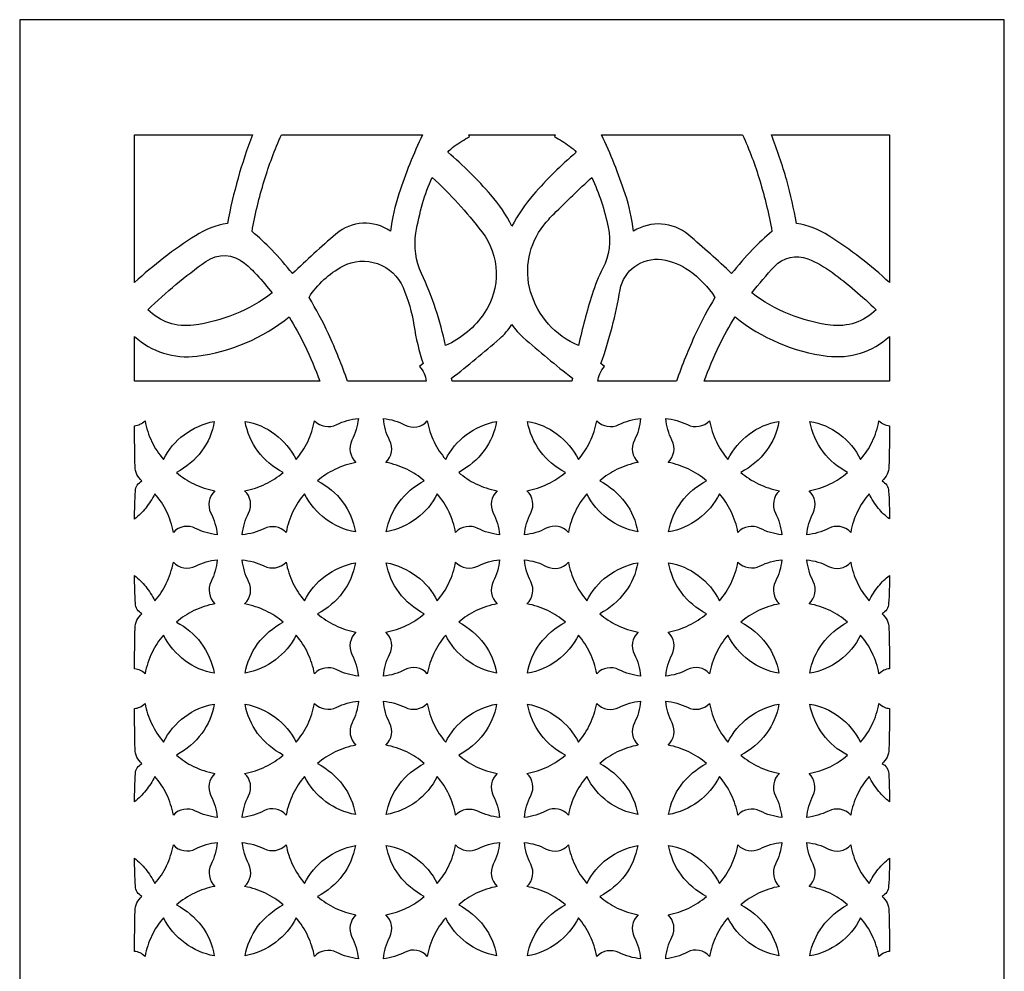
# Model space of a CAD drawing. Extents: x -9.3 to 9.1, y -12.4 to 12.3.
# Drawn here: x 2.1 to 5.3, y -3.7 to -0.5 of the extents above; entities that cross this region are included whole.
import ezdxf

# ---------------------------------------------------------------- set-up
doc = ezdxf.new("R2010")
doc.units = 0
doc.layers.add('LAYER_1', color=18, linetype='CONTINUOUS')

msp = doc.modelspace()

# ---------------------------------------------------------------- linework, layer by layer
at = {"layer": 'LAYER_1'}
msp.add_lwpolyline([(5.3176, -12.4344), (5.3176, -0.5363), (2.0787, -0.5363), (2.0787, -12.4344)], dxfattribs=at)
for points in [[(2.4566, -0.9149), (2.845, -0.9149, 0.024724), (2.7969, -1.0577, 0.024371), (2.7626, -1.2067, 0.101167), (2.6567, -1.2471, 0.04499), (2.4566, -1.4014)], [(2.9395, -0.9149), (3.4039, -0.9149, 0.030557), (3.3258, -1.1094, 0.051001), (3.2985, -1.2322, 0.34285), (3.119, -1.2418, 0.012299), (2.9758, -1.372, 0.024454), (2.9079, -1.2938, 0.028637), (2.8431, -1.2334, -0.02958), (2.8831, -1.0663, -0.031475)], [(3.556, -0.9149), (3.8404, -0.9149), (3.8378, -0.9211, -0.030766), (3.8871, -0.9522, -0.059466), (3.9094, -0.9726, 0.038049), (3.7689, -1.1116, 0.059673), (3.6981, -1.2161, 0.061216), (3.6286, -1.1128, 0.038184), (3.487, -0.9726, -0.063073), (3.5081, -0.953, -0.030388), (3.5586, -0.9211)], [(3.9925, -0.9149), (4.4569, -0.9149, -0.031467), (4.5132, -1.0658, -0.02941), (4.5533, -1.2334, 0.02987), (4.4896, -1.2925, 0.024617), (4.4206, -1.372, 0.015501), (4.2787, -1.2447, 0.326739), (4.0979, -1.2322, 0.051001), (4.0706, -1.1094, 0.030557)], [(4.5514, -0.9149), (4.9398, -0.9149), (4.9398, -1.4014, 0.045197), (4.7405, -1.2476, 0.10035), (4.6338, -1.2067, 0.026465), (4.6018, -1.0649, 0.024312)], [(3.4796, -1.6088, 0.055954), (3.4006, -1.3718, -0.149293), (3.3822, -1.2383, -0.031004), (3.404, -1.1412, -0.033666), (3.4355, -1.0551, -0.043149), (3.5988, -1.2339, -0.322314), (3.6069, -1.5022, -0.070231), (3.5513, -1.5639, -0.069039)], [(3.9168, -1.6088, -0.226659), (3.7593, -1.4316, -0.242511), (3.8025, -1.2127, -0.029325), (3.8363, -1.1749, -0.008616), (3.9609, -1.0551, -0.053998), (4.0147, -1.2194, -0.17121), (3.997, -1.3542, 0.041233), (3.9617, -1.4405, 0.02206)], [(2.9093, -1.4357, -0.128457), (2.6508, -1.5416, -0.23419), (2.5002, -1.4906, -0.036064), (2.691, -1.3318, -0.346183), (2.8187, -1.3375, -0.028608), (2.8586, -1.3761, -0.020263)], [(4.2392, -1.7261), (3.9808, -1.7261, -0.075566), (3.9873, -1.7016, -0.067305), (4.0021, -1.6772), (3.9909, -1.6681, 0.040236), (4.054, -1.4253, -0.404258), (4.1906, -1.3259, -0.11992), (4.2807, -1.3617, -0.09394), (4.3659, -1.4503, 0.029595), (4.3022, -1.5698, 0.023759)], [(4.4871, -1.4357, -0.020241), (4.5615, -1.3483, -0.310927), (4.6715, -1.3235, -0.064833), (4.752, -1.3685, -0.031581), (4.8961, -1.4906, -0.233839), (4.7454, -1.5415, -0.128446)], [(3.4157, -1.7261), (3.1572, -1.7261, 0.023907), (3.0945, -1.5706, 0.029434), (3.0305, -1.4503, -0.130456), (3.1415, -1.3476, -0.438311), (3.3397, -1.4175, -0.063029), (3.3755, -1.542, 0.040195), (3.4055, -1.6681), (3.3943, -1.6772, -0.073771), (3.4087, -1.7002, -0.074929)], [(3.0664, -1.7261), (2.4566, -1.7261), (2.4566, -1.5788, 0.219498), (2.6615, -1.6435, 0.139156), (2.9647, -1.5143, -0.027116), (3.0164, -1.6085, -0.022787)], [(4.9398, -1.5788), (4.9398, -1.7261), (4.33, -1.7261, -0.022787), (4.38, -1.6085, -0.027116), (4.4317, -1.5143, 0.138445), (4.7354, -1.6432, 0.219195)], [(3.8955, -1.7261), (3.501, -1.7261), (3.4992, -1.7163, 0.017443), (3.6576, -1.5855, 0.058967), (3.6981, -1.5399, 0.061), (3.7351, -1.5817, 0.016088), (3.8972, -1.7163)], [(2.4566, -2.1795, -0.01443), (2.4592, -2.0877, -0.263675), (2.481, -2.054, -0.214936), (2.4582, -2.0063, -0.005855), (2.4566, -1.8727, 0.085777), (2.4744, -1.8678, 0.078546), (2.491, -1.8566, 0.065688), (2.5134, -1.9252, 0.068232), (2.5516, -1.9833, -0.116769), (2.6194, -1.9022, -0.113398), (2.7188, -1.8582, -0.119437), (2.6772, -1.9561, -0.117052), (2.5941, -2.0259, 0.06877), (2.652, -2.0642, 0.066027), (2.7206, -2.0866, 0.332939), (2.7074, -2.1598, -0.089305), (2.7284, -2.2311, -0.094452), (2.6572, -2.2104, 0.334928), (2.5841, -2.2233, 0.065766), (2.5618, -2.1545, 0.068511), (2.5235, -2.0966, -0.051199), (2.4931, -2.1433, -0.055597)], [(3.1831, -2.2216, -0.120034), (3.0855, -2.18, -0.117173), (3.0159, -2.0966, 0.068302), (2.9775, -2.1547, 0.065975), (2.9552, -2.2233, 0.32244), (2.8822, -2.2113, -0.095025), (2.8109, -2.2311, -0.093518), (2.8317, -2.1598, 0.334487), (2.8187, -2.0866, 0.065849), (2.8875, -2.0641, 0.06887), (2.9453, -2.0259, -0.116916), (2.8622, -1.9562, -0.119138), (2.8205, -1.8582, -0.119507), (2.9182, -1.9, -0.11687), (2.9878, -1.9833, 0.068232), (3.0261, -1.9252, 0.065688), (3.0484, -1.8566, 0.321853), (3.1214, -1.8686, -0.094743), (3.1927, -1.8488, -0.089605), (3.1717, -1.9201, 0.333025), (3.1849, -1.9933, 0.063077), (3.115, -2.0166, 0.068482), (3.0584, -2.054, -0.117252), (3.1411, -2.1234, -0.118422)], [(3.2847, -2.2216, -0.119073), (3.3258, -2.1253, -0.113134), (3.4096, -2.054, 0.068854), (3.3518, -2.0158, 0.065865), (3.283, -1.9933, 0.336269), (3.2957, -1.9201, -0.098365), (3.2752, -1.8488, -0.098921), (3.3463, -1.8702, 0.349768), (3.4194, -1.8566, 0.065688), (3.4419, -1.9254, 0.06855), (3.48, -1.9833, -0.117258), (3.5476, -1.9023, -0.113303), (3.6474, -1.8582, -0.118381), (3.6064, -1.9541, -0.111724), (3.5227, -2.0259, 0.068498), (3.5794, -2.0634, 0.063269), (3.6492, -2.0866, 0.336229), (3.6364, -2.1598, -0.098328), (3.657, -2.2311, -0.094391), (3.5857, -2.2104, 0.334907), (3.5127, -2.2233, 0.065766), (3.491, -2.1566, 0.064495), (3.4521, -2.0966, -0.11688), (3.3843, -2.1776, -0.113286)], [(4.1117, -2.2216, -0.113286), (4.0121, -2.1776, -0.11688), (3.9443, -2.0966, 0.064511), (3.9054, -2.1566, 0.06575), (3.8837, -2.2233, 0.351589), (3.8106, -2.21, -0.103836), (3.7394, -2.2311, -0.098363), (3.76, -2.1598, 0.336267), (3.7473, -2.0866, 0.065949), (3.8158, -2.0642, 0.06849), (3.8737, -2.0259, -0.114616), (3.7912, -1.9559, -0.116529), (3.749, -1.8582, -0.119507), (3.8467, -1.9, -0.11687), (3.9164, -1.9833, 0.068232), (3.9546, -1.9252, 0.065688), (3.977, -1.8566, 0.321876), (4.05, -1.8686, -0.094807), (4.1212, -1.8488, -0.09833), (4.1007, -1.9201, 0.336231), (4.1134, -1.9933, 0.065935), (4.0446, -2.0157, 0.068862), (3.9868, -2.054, -0.113134), (4.0708, -2.1255, -0.119508)], [(4.2133, -2.2216, -0.118422), (4.2553, -2.1234, -0.117252), (4.338, -2.054, 0.068474), (4.2801, -2.0157, 0.065966), (4.2115, -1.9933, 0.333717), (4.2244, -1.9201, -0.094087), (4.2037, -1.8488, -0.090121), (4.275, -1.8688, 0.320655), (4.348, -1.8566, 0.065688), (4.3704, -1.9252, 0.068232), (4.4086, -1.9833, -0.11687), (4.4782, -1.9, -0.119507), (4.5759, -1.8582, -0.119573), (4.5351, -1.9543, -0.112944), (4.4511, -2.0259, 0.068878), (4.5076, -2.0633, 0.063169), (4.5777, -2.0866, 0.333023), (4.5645, -2.1598, -0.089603), (4.5855, -2.2311, -0.094454), (4.5143, -2.2104, 0.33493), (4.4413, -2.2233, 0.065991), (4.4189, -2.1546, 0.068604), (4.3805, -2.0966, -0.117173), (4.3109, -2.18, -0.120034)], [(4.9398, -1.8727, -0.006419), (4.9381, -2.0059, -0.212044), (4.9153, -2.054, -0.263552), (4.9371, -2.0878, -0.014786), (4.9398, -2.1793, -0.061827), (4.9037, -2.1445, -0.054402), (4.8729, -2.0966, 0.068511), (4.8347, -2.1545, 0.065727), (4.8123, -2.2233, 0.33898), (4.7392, -2.2105, -0.100043), (4.668, -2.2311, -0.093164), (4.6887, -2.1598, 0.333392), (4.6758, -2.0866, 0.066019), (4.7443, -2.0642, 0.068498), (4.8023, -2.0259, -0.117021), (4.722, -1.9585, -0.111655), (4.6776, -1.8582, -0.119609), (4.7753, -1.9, -0.117163), (4.8448, -1.9833, 0.068442), (4.8829, -1.9254, 0.065478), (4.9053, -1.8566, 0.079247), (4.9218, -1.8677, 0.08424)], [(2.4566, -2.6723, -0.00589), (2.4582, -2.5387, -0.214642), (2.481, -2.491, -0.263675), (2.4592, -2.4573, -0.01443), (2.4566, -2.3655, -0.055597), (2.4931, -2.4017, -0.051199), (2.5235, -2.4484, 0.068504), (2.5608, -2.3918, 0.062779), (2.5841, -2.3217, 0.337613), (2.6572, -2.3344, -0.098917), (2.7284, -2.3139, -0.08893), (2.7083, -2.3853, 0.319186), (2.7206, -2.4584, 0.066043), (2.652, -2.4808, 0.068754), (2.5941, -2.5191, -0.117252), (2.6746, -2.5866, -0.112217), (2.7188, -2.6868, -0.120034), (2.6231, -2.6459, -0.11301), (2.5516, -2.5617, 0.068504), (2.5143, -2.6183, 0.062779), (2.491, -2.6884, 0.087282), (2.476, -2.6779, 0.079311)], [(3.1831, -2.3233, -0.118422), (3.141, -2.4218, -0.11761), (3.0584, -2.491, 0.068799), (3.1162, -2.5293, 0.066036), (3.1849, -2.5517, 0.333036), (3.1717, -2.6249, -0.089639), (3.1927, -2.6962, -0.094115), (3.1215, -2.6755, 0.333918), (3.0484, -2.6884, 0.065696), (3.0267, -2.6217, 0.064488), (2.9878, -2.5617, -0.116683), (2.92, -2.6428, -0.113286), (2.8205, -2.6868, -0.119146), (2.8615, -2.5905, -0.113134), (2.9453, -2.5191, 0.068854), (2.8889, -2.4818, 0.062943), (2.8187, -2.4584, 0.334818), (2.8316, -2.3852, -0.094419), (2.8109, -2.3139, -0.089326), (2.8821, -2.334, 0.319902), (2.9552, -2.3217, 0.065905), (2.9775, -2.3903, 0.068294), (3.0159, -2.4484, -0.116976), (3.0836, -2.3673, -0.113388)], [(3.2847, -2.3233, -0.113286), (3.3843, -2.3673, -0.116683), (3.4521, -2.4484, 0.068504), (3.4903, -2.3905, 0.065696), (3.5127, -2.3217, 0.335745), (3.5857, -2.3343, -0.099088), (3.657, -2.3139, -0.098395), (3.6364, -2.3852, 0.336253), (3.6492, -2.4584, 0.066036), (3.5807, -2.4808, 0.068482), (3.5227, -2.5191, -0.113363), (3.6065, -2.5905, -0.119454), (3.6474, -2.6868, -0.113294), (3.5477, -2.6427, -0.117071), (3.48, -2.5617, 0.064649), (3.4412, -2.6216, 0.065696), (3.4194, -2.6884, 0.350598), (3.3464, -2.6751, -0.103562), (3.2752, -2.6962, -0.09843), (3.2957, -2.6249, 0.336292), (3.283, -2.5517, 0.065865), (3.352, -2.5292, 0.069172), (3.4096, -2.491, -0.117502), (3.3266, -2.4215, -0.119146)], [(4.1117, -2.3233, -0.11958), (4.0708, -2.4195, -0.113134), (3.9868, -2.491, 0.069179), (4.0445, -2.5292, 0.065935), (4.1134, -2.5517, 0.336253), (4.1007, -2.6249, -0.098395), (4.1212, -2.6962, -0.094115), (4.05, -2.6755, 0.333918), (3.977, -2.6884, 0.065696), (3.9546, -2.6196, 0.068504), (3.9164, -2.5617, -0.116683), (3.8465, -2.6452, -0.119932), (3.749, -2.6868, -0.119019), (3.7901, -2.5904, -0.11326), (3.8737, -2.5191, 0.068474), (3.8158, -2.4808, 0.065966), (3.7473, -2.4584, 0.336292), (3.76, -2.3852, -0.09843), (3.7394, -2.3139, -0.097986), (3.8106, -2.3353, 0.348533), (3.8837, -2.3217, 0.06568), (3.9055, -2.3885, 0.064641), (3.9443, -2.4484, -0.116683), (4.0122, -2.3673, -0.113286)], [(4.2133, -2.3233, -0.119599), (4.311, -2.3651, -0.116976), (4.3805, -2.4484, 0.068596), (4.4188, -2.3904, 0.065922), (4.4413, -2.3217, 0.322181), (4.5143, -2.3337, -0.094236), (4.5855, -2.3139, -0.093549), (4.5647, -2.3852, 0.334473), (4.5777, -2.4584, 0.065935), (4.5089, -2.4809, 0.068862), (4.4511, -2.5191, -0.117107), (4.5343, -2.5889, -0.11958), (4.5759, -2.6868, -0.119932), (4.4784, -2.6452, -0.116683), (4.4086, -2.5617, 0.068504), (4.3704, -2.6196, 0.065696), (4.348, -2.6884, 0.351788), (4.2749, -2.6751, -0.10392), (4.2037, -2.6962, -0.08934), (4.2247, -2.6249, 0.331973), (4.2115, -2.5517, 0.065966), (4.2802, -2.5292, 0.068791), (4.338, -2.491, -0.11761), (4.2554, -2.4218, -0.118422)], [(4.9398, -2.3657, -0.014786), (4.9371, -2.4572, -0.263552), (4.9153, -2.491, -0.212047), (4.9381, -2.5391, -0.006417), (4.9398, -2.6723, 0.08418), (4.9217, -2.6773, 0.079307), (4.9053, -2.6884, 0.065486), (4.8828, -2.6194, 0.068713), (4.8448, -2.5617, -0.116976), (4.7751, -2.6452, -0.120034), (4.6776, -2.6868, -0.118422), (4.7191, -2.5895, -0.114883), (4.8023, -2.5191, 0.068482), (4.7443, -2.4808, 0.066036), (4.6758, -2.4584, 0.331516), (4.6892, -2.3852, -0.085501), (4.668, -2.3139, -0.098344), (4.7392, -2.3353, 0.349722), (4.8123, -2.3217, 0.065696), (4.8347, -2.3905, 0.068504), (4.8729, -2.4484, -0.054217), (4.9038, -2.4004, -0.061827)], [(3.1831, -3.1517, -0.118394), (3.0862, -3.1101, -0.114484), (3.0159, -3.0268, 0.068294), (2.9775, -3.0849, 0.065905), (2.9552, -3.1535, 0.349768), (2.8821, -3.1399, -0.098921), (2.8109, -3.1613, -0.09352), (2.8317, -3.09, 0.334489), (2.8187, -3.0168, 0.065865), (2.8875, -2.9943, 0.068854), (2.9453, -2.9561, -0.113134), (2.8615, -2.8847, -0.119146), (2.8205, -2.7884, -0.113286), (2.9201, -2.8325, -0.11688), (2.9878, -2.9135, 0.068511), (3.026, -2.8555, 0.065766), (3.0484, -2.7868, 0.321798), (3.1214, -2.7989, -0.093261), (3.1927, -2.779, -0.098395), (3.1721, -2.8503, 0.336253), (3.1849, -2.9235, 0.066036), (3.1162, -2.9459, 0.068799), (3.0584, -2.9842, -0.113269), (3.1422, -3.0556, -0.119548)], [(3.2847, -3.1517, -0.11924), (3.3266, -3.0537, -0.117408), (3.4096, -2.9842, 0.069172), (3.352, -2.946, 0.065865), (3.283, -2.9235, 0.33692), (3.2956, -2.8503, -0.10014), (3.2752, -2.779, -0.090118), (3.3464, -2.7991, 0.320651), (3.4194, -2.7868, 0.065766), (3.4419, -2.8557, 0.068829), (3.48, -2.9135, -0.117268), (3.5476, -2.8325, -0.113294), (3.6474, -2.7884, -0.118422), (3.6054, -2.8867, -0.117252), (3.5227, -2.9561, 0.068482), (3.5807, -2.9944, 0.066036), (3.6492, -3.0168, 0.336231), (3.6364, -3.09, -0.09833), (3.657, -3.1613, -0.089891), (3.5857, -3.1413, 0.320084), (3.5127, -3.1535, 0.065696), (3.4909, -3.0867, 0.064624), (3.4521, -3.0268, -0.116809), (3.3824, -3.11, -0.119371)], [(4.1117, -3.1517, -0.118325), (4.0137, -3.1096, -0.116809), (3.9443, -3.0268, 0.064641), (3.9055, -3.0867, 0.06568), (3.8837, -3.1535, 0.349768), (3.8106, -3.1399, -0.098921), (3.7394, -3.1613, -0.098365), (3.76, -3.09, 0.336269), (3.7473, -3.0168, 0.065966), (3.8158, -2.9944, 0.068474), (3.8737, -2.9561, -0.117252), (3.7933, -2.8886, -0.112227), (3.749, -2.7884, -0.113286), (3.8486, -2.8325, -0.11688), (3.9164, -2.9135, 0.064495), (3.9553, -2.8535, 0.065766), (3.977, -2.7868, 0.336735), (4.05, -2.7995, -0.099364), (4.1212, -2.779, -0.098395), (4.1007, -2.8503, 0.336253), (4.1134, -2.9235, 0.065935), (4.0445, -2.946, 0.069179), (3.9868, -2.9842, -0.11304), (4.0708, -3.0557, -0.119674)], [(4.2133, -3.1517, -0.119548), (4.2542, -3.0556, -0.113166), (4.338, -2.9842, 0.068791), (4.2802, -2.946, 0.065966), (4.2115, -2.9235, 0.330251), (4.2249, -2.8503, -0.084651), (4.2037, -2.779, -0.093761), (4.275, -2.799, 0.323442), (4.348, -2.7868, 0.065766), (4.3704, -2.8555, 0.068511), (4.4086, -2.9135, -0.11688), (4.4763, -2.8325, -0.113286), (4.5759, -2.7884, -0.11958), (4.5343, -2.8863, -0.117107), (4.4511, -2.9561, 0.068862), (4.5089, -2.9943, 0.065935), (4.5777, -3.0168, 0.333025), (4.5645, -3.09, -0.089605), (4.5855, -3.1613, -0.093551), (4.5143, -3.1405, 0.334598), (4.4413, -3.1535, 0.065922), (4.4195, -3.0869, 0.064399), (4.3805, -3.0268, -0.114484), (4.3102, -3.1101, -0.118394)], [(2.4566, -3.1096, -0.013523), (2.4591, -3.0174, -0.27156), (2.481, -2.9842, -0.21467), (2.4582, -2.9365, -0.005863), (2.4566, -2.8028, 0.096512), (2.4737, -2.7985, 0.081231), (2.491, -2.7868, 0.065766), (2.5124, -2.8524, 0.062387), (2.5516, -2.9135, -0.116778), (2.6214, -2.83, -0.120034), (2.7188, -2.7884, -0.119444), (2.6779, -2.8847, -0.11327), (2.5941, -2.9561, 0.068754), (2.6506, -2.9935, 0.063085), (2.7206, -3.0168, 0.334797), (2.7077, -3.09, -0.094358), (2.7284, -3.1613, -0.094452), (2.6572, -3.1406, 0.334928), (2.5841, -3.1535, 0.065696), (2.5617, -3.0847, 0.068504), (2.5235, -3.0268, -0.051737), (2.4934, -3.0731, -0.055258)], [(4.9398, -2.8028, -0.006137), (4.9382, -2.9363, -0.2141), (4.9153, -2.9842, -0.275429), (4.9374, -3.0172, -0.013341), (4.9398, -3.1096, -0.061827), (4.9051, -3.0761, -0.050489), (4.8729, -3.0268, 0.068504), (4.8347, -3.0847, 0.065696), (4.8123, -3.1535, 0.334484), (4.7392, -3.1403, -0.090473), (4.668, -3.1613, -0.088832), (4.6881, -3.0899, 0.319126), (4.6758, -3.0168, 0.066036), (4.7443, -2.9944, 0.068482), (4.8023, -2.9561, -0.117233), (4.7214, -2.8883, -0.1134), (4.6776, -2.7884, -0.120034), (4.7734, -2.8293, -0.11301), (4.8448, -2.9135, 0.068721), (4.8829, -2.8557, 0.065556), (4.9053, -2.7868, 0.0747), (4.9234, -2.7987, 0.096165)], [(2.4566, -3.6025, -0.005855), (2.4582, -3.4689, -0.214936), (2.481, -3.4212, -0.263675), (2.4592, -3.3875, -0.01443), (2.4566, -3.2957, -0.055944), (2.4931, -3.3318, -0.051397), (2.5235, -3.3786, 0.068511), (2.5618, -3.3207, 0.065766), (2.5841, -3.2519, 0.338673), (2.6572, -3.2647, -0.099214), (2.7284, -3.2441, -0.088865), (2.7083, -3.3155, 0.319162), (2.7206, -3.3886, 0.066027), (2.6541, -3.4103, 0.064591), (2.5941, -3.4493, -0.116951), (2.6773, -3.5191, -0.119538), (2.7188, -3.6168, -0.117865), (2.6225, -3.5753, -0.112933), (2.5516, -3.4919, 0.068232), (2.5134, -3.55, 0.065688), (2.491, -3.6186, 0.07987), (2.4745, -3.6074, 0.085777)], [(3.1831, -3.2536, -0.118422), (3.1411, -3.3518, -0.117252), (3.0584, -3.4212, 0.068482), (3.1164, -3.4595, 0.066036), (3.1849, -3.4819, 0.333195), (3.1717, -3.5551, -0.090067), (3.1927, -3.6264, -0.093551), (3.1215, -3.6057, 0.334598), (3.0484, -3.6186, 0.065688), (3.0267, -3.5519, 0.064495), (2.9878, -3.4919, -0.117007), (2.9201, -3.5728, -0.11316), (2.8205, -3.6168, -0.11924), (2.8614, -3.5208, -0.112843), (2.9453, -3.4493, 0.06887), (2.8875, -3.4111, 0.065849), (2.8187, -3.3886, 0.331352), (2.8321, -3.3154, -0.084984), (2.8109, -3.2441, -0.090118), (2.8821, -3.2642, 0.320651), (2.9552, -3.2519, 0.065975), (2.9765, -3.3173, 0.062178), (3.0159, -3.3786, -0.117173), (3.0835, -3.2976, -0.113388)], [(3.2847, -3.2536, -0.119932), (3.3823, -3.2952, -0.11688), (3.4521, -3.3786, 0.068511), (3.4903, -3.3207, 0.065766), (3.5127, -3.2519, 0.336407), (3.5857, -3.2646, -0.098472), (3.657, -3.2441, -0.098328), (3.6364, -3.3154, 0.336229), (3.6492, -3.3886, 0.066019), (3.5806, -3.411, 0.068498), (3.5227, -3.4493, -0.117139), (3.6058, -3.519, -0.119548), (3.6474, -3.6168, -0.113167), (3.5475, -3.5727, -0.117394), (3.48, -3.4919, 0.06855), (3.4419, -3.5498, 0.065688), (3.4194, -3.6186, 0.349768), (3.3463, -3.605, -0.098921), (3.2752, -3.6264, -0.09352), (3.296, -3.5551, 0.334489), (3.283, -3.4819, 0.065865), (3.3518, -3.4594, 0.068854), (3.4096, -3.4212, -0.117107), (3.3265, -3.3516, -0.119073)], [(4.1117, -3.2536, -0.119508), (4.07, -3.3515, -0.117107), (3.9868, -3.4212, 0.068862), (4.0446, -3.4595, 0.065935), (4.1134, -3.4819, 0.333025), (4.1003, -3.5551, -0.089605), (4.1212, -3.6264, -0.089051), (4.05, -3.6063, 0.319778), (3.977, -3.6186, 0.065688), (3.9546, -3.55, 0.068232), (3.9164, -3.4919, -0.117007), (3.8467, -3.5752, -0.119806), (3.749, -3.6168, -0.119113), (3.7908, -3.5189, -0.117139), (3.8737, -3.4493, 0.06849), (3.8158, -3.411, 0.065949), (3.7473, -3.3886, 0.336267), (3.76, -3.3154, -0.098363), (3.7394, -3.2441, -0.098921), (3.8106, -3.2655, 0.349768), (3.8837, -3.2519, 0.06575), (3.9054, -3.3186, 0.064511), (3.9443, -3.3786, -0.11688), (4.0121, -3.2976, -0.113286)], [(4.2133, -3.2536, -0.120034), (4.3109, -3.2952, -0.117173), (4.3805, -3.3786, 0.068604), (4.4189, -3.3206, 0.065991), (4.4413, -3.2519, 0.336735), (4.5143, -3.2646, -0.099364), (4.5855, -3.2441, -0.093484), (4.5647, -3.3154, 0.334449), (4.5777, -3.3886, 0.065919), (4.5089, -3.4111, 0.068878), (4.4511, -3.4493, -0.117013), (4.5344, -3.5191, -0.119674), (4.5759, -3.6168, -0.11316), (4.4763, -3.5728, -0.117007), (4.4086, -3.4919, 0.068232), (4.3704, -3.55, 0.065688), (4.348, -3.6186, 0.350957), (4.2749, -3.605, -0.099279), (4.2037, -3.6264, -0.098031), (4.2242, -3.5551, 0.335165), (4.2115, -3.4819, 0.065966), (4.2801, -3.4595, 0.068474), (4.338, -3.4212, -0.117252), (4.2553, -3.3518, -0.118422)], [(4.9398, -3.2957, -0.014725), (4.9371, -3.3874, -0.263617), (4.9153, -3.4212, -0.212044), (4.9381, -3.4693, -0.006419), (4.9398, -3.6025, 0.08424), (4.9225, -3.6073, 0.073376), (4.9053, -3.6186, 0.065478), (4.8829, -3.5498, 0.068442), (4.8448, -3.4919, -0.1173), (4.7753, -3.5752, -0.119908), (4.6776, -3.6168, -0.117433), (4.7192, -3.5202, -0.113057), (4.8023, -3.4493, 0.068498), (4.7443, -3.411, 0.066019), (4.6758, -3.3886, 0.33478), (4.6888, -3.3154, -0.094384), (4.668, -3.2441, -0.099279), (4.7392, -3.2655, 0.350957), (4.8123, -3.2519, 0.065766), (4.8347, -3.3207, 0.068511), (4.8729, -3.3786, -0.054195), (4.9029, -3.3319, -0.058339)]]:
    msp.add_lwpolyline(points, format="xyb", close=True, dxfattribs=at)

doc.saveas('drawing.dxf')
